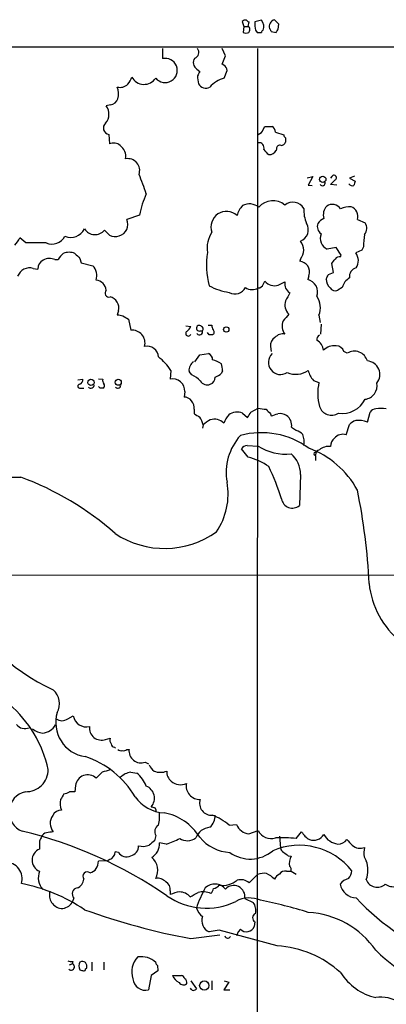
# Model space of a CAD drawing. Extents: x 5 to 1053, y 10 to 870.
# Drawn here: x 666 to 722, y 720 to 870 of the extents above; entities that cross this region are included whole.
import ezdxf

# ---------------------------------------------------------------- set-up
doc = ezdxf.new("R2010")
doc.units = 0
doc.header["$MEASUREMENT"] = 0
doc.layers.add('MAIN', color=5, linetype='CONTINUOUS')

msp = doc.modelspace()

# ---------------------------------------------------------------- linework, layer by layer
at = {"layer": 'MAIN'}
for p, q in [((700.1087, 869.7806), (700.3627, 869.0186)), ((700.3627, 869.0186), (700.278, 868.0873)), ((700.3627, 869.0186), (701.04, 869.0186)), ((701.04, 869.0186), (701.2093, 869.6959)), ((703.072, 869.9499), (702.056, 869.6959)), ((705.6967, 869.3573), (705.0193, 870.0346)), ((705.612, 868.5953), (705.6967, 869.3573)), ((702.1407, 868.4259), (702.3947, 868.0873)), ((704.5113, 868.2566), (705.2733, 868.0873)), ((61.3833, 865.8859), (907.7113, 865.8859)), ((688.0013, 865.6319), (688.0013, 864.1079)), ((697.5687, 864.5313), (697.0607, 865.6319)), ((697.0607, 863.2613), (697.5687, 864.5313)), ((702.4793, 865.6319), (702.3947, 716.6186)), ((697.3147, 863.0919), (697.0607, 863.2613)), ((693.2507, 862.4993), (693.674, 862.1606)), ((697.3993, 861.1446), (697.8227, 862.3299)), ((680.1273, 857.0806), (679.45, 856.9113)), ((703.326, 853.3553), (703.58, 853.7786)), ((703.58, 853.7786), (704.6807, 853.7786)), ((679.8733, 852.5933), (679.958, 851.1539)), ((705.1887, 852.9319), (706.4587, 852.5086)), ((706.7127, 852.0853), (706.7127, 851.4079)), ((705.358, 850.3919), (705.2733, 850.1379)), ((717.2113, 846.2433), (716.4493, 845.9046)), ((710.0147, 845.9893), (710.8613, 846.1586)), ((710.8613, 846.1586), (710.184, 844.8886)), ((710.184, 844.8886), (710.7767, 844.8039)), ((713.74, 846.1586), (713.5707, 845.9046)), ((714.502, 844.8886), (713.5707, 844.9733)), ((716.4493, 845.9046), (717.296, 845.4813)), ((684.53, 840.3166), (682.5827, 839.6393)), ((717.6347, 839.6393), (718.82, 839.1313)), ((679.958, 837.2686), (679.196, 838.0306)), ((667.258, 836.0833), (666.3267, 836.8453)), ((714.4173, 835.4059), (713.0627, 835.1519)), ((715.1793, 834.2206), (714.4173, 835.4059)), ((718.312, 834.9826), (717.3807, 834.5593)), ((718.566, 835.4906), (718.312, 834.9826)), ((671.6607, 833.5433), (672.1687, 833.5433)), ((675.4707, 833.7126), (675.64, 833.0353)), ((675.64, 833.0353), (677.418, 832.6119)), ((708.9987, 833.6279), (708.914, 833.2893)), ((713.994, 831.5959), (713.74, 832.9506)), ((715.0947, 833.9666), (715.1793, 834.2206)), ((668.3587, 832.1886), (669.036, 832.1039)), ((713.232, 831.2573), (713.994, 831.5959)), ((703.326, 829.7333), (703.58, 830.2413)), ((705.612, 829.6486), (706.628, 830.1566)), ((710.2687, 831.0879), (710.0993, 830.4953)), ((715.3487, 829.3099), (714.6713, 828.8866)), ((681.3127, 825.7539), (681.1433, 825.1613)), ((681.99, 824.9919), (682.8367, 824.4839)), ((682.8367, 824.4839), (683.1753, 822.7906)), ((711.7927, 825.0766), (711.962, 823.9759)), ((691.5573, 823.4679), (692.3193, 823.3833)), ((693.7587, 822.7059), (694.0973, 822.7059)), ((693.928, 823.3833), (693.8433, 823.4679)), ((695.1133, 822.1133), (694.8593, 822.4519)), ((694.944, 823.5526), (695.5367, 823.5526)), ((712.1313, 823.7219), (712.0467, 822.1979)), ((704.4267, 820.3353), (704.5113, 819.5733)), ((716.1107, 819.3193), (715.6027, 819.5733)), ((692.912, 817.9646), (693.674, 819.0653)), ((693.674, 819.0653), (695.0287, 819.2346)), ((689.2713, 816.6946), (689.1867, 815.3399)), ((692.4887, 816.0173), (692.0653, 816.5253)), ((697.1453, 816.6099), (696.976, 816.2713)), ((675.132, 815.2553), (675.894, 815.3399)), ((678.2647, 815.4246), (678.942, 815.3399)), ((710.946, 815.1706), (711.7927, 814.8319)), ((675.5553, 813.9853), (676.0633, 813.9853)), ((678.5187, 813.9853), (678.2647, 814.2393)), ((691.388, 813.4773), (691.3033, 812.6306)), ((692.8273, 810.7679), (692.8273, 810.0906)), ((701.4633, 810.3446), (702.564, 810.9373)), ((719.1587, 808.8206), (719.582, 810.3446)), ((700.1933, 810.1753), (700.9553, 809.4979)), ((704.4267, 810.0906), (704.5113, 809.7519)), ((694.182, 808.3973), (694.0973, 807.8893)), ((707.644, 808.0586), (708.406, 807.5506)), ((715.9413, 806.8733), (716.4493, 808.4819)), ((701.04, 803.4866), (700.024, 804.7566)), ((700.8707, 805.2646), (702.564, 805.1799)), ((711.2847, 803.7406), (711.2847, 802.9786)), ((708.9987, 800.8619), (708.8293, 796.1206)), ((604.4353, 785.5373), (846.9207, 785.6219)), ((673.608, 763.6933), (674.4547, 764.1166)), ((679.3653, 760.5606), (680.0427, 760.7299)), ((680.72, 759.3753), (680.8893, 759.2059)), ((682.5827, 759.0366), (682.9213, 759.0366)), ((685.3767, 757.0893), (685.8847, 756.8353)), ((678.8573, 755.5653), (677.926, 754.6339)), ((683.1753, 755.5653), (684.1067, 755.3959)), ((674.7933, 753.5333), (674.7087, 752.6019)), ((698.1613, 747.5219), (699.262, 747.6066)), ((686.9853, 745.9133), (686.816, 745.1513)), ((701.1247, 746.1673), (702.564, 746.6753)), ((708.3213, 745.4899), (709.168, 746.5059)), ((669.29, 745.0666), (669.29, 743.8813)), ((688.594, 744.6433), (687.578, 744.8126)), ((705.7813, 745.8286), (705.9507, 744.0506)), ((681.3127, 743.3733), (680.8047, 743.4579)), ((679.704, 742.1033), (678.2647, 742.0186)), ((679.958, 742.2726), (679.704, 742.1033)), ((707.136, 742.8653), (707.5593, 742.7806)), ((718.6507, 742.6959), (718.9893, 742.1033)), ((701.2093, 738.7166), (702.4793, 739.9866)), ((706.882, 740.4946), (707.5593, 740.4946)), ((707.5593, 740.4946), (708.3213, 740.0713)), ((689.1867, 737.5313), (689.1867, 736.9386)), ((674.5393, 736.4306), (674.2853, 735.7533)), ((700.532, 736.3459), (701.802, 735.7533)), ((702.056, 732.7899), (701.9713, 732.1126)), ((696.6373, 731.5199), (695.1133, 731.2659)), ((705.4427, 729.1493), (696.6373, 731.5199)), ((699.516, 731.2659), (699.262, 730.6733)), ((699.8547, 731.6893), (699.516, 731.2659)), ((692.3193, 730.2499), (696.722, 730.8426)), ((673.862, 726.2706), (674.2853, 726.4399)), ((674.37, 726.7786), (674.2853, 726.4399)), ((677.2487, 726.6939), (677.2487, 725.3393)), ((679.1113, 726.6939), (679.1113, 725.5086)), ((676.3173, 725.6779), (676.4867, 725.7626)), ((687.324, 725.3393), (686.308, 724.6619)), ((687.2393, 726.1859), (687.324, 725.3393)), ((686.308, 724.6619), (685.8847, 722.4606)), ((689.5253, 724.6619), (690.88, 724.6619)), ((692.3193, 723.8153), (693.166, 722.6299)), ((695.5367, 723.8153), (695.5367, 722.4606)), ((698.0767, 723.6459), (697.3147, 722.4606)), ((697.3993, 723.8153), (698.0767, 723.6459)), ((697.3147, 722.4606), (698.246, 722.4606))]:
    msp.add_line(p, q, dxfattribs=at)
for centre, radius in [((712.3805, 845.7457), 0.4772), ((697.7138, 822.9116), 0.402), ((677.142, 814.8537), 0.4761), ((681.2866, 814.8864), 0.4646), ((694.369, 723.1066), 0.7057)]:
    msp.add_circle(centre, radius, dxfattribs=at)
for centre, radius, start, end in [((700.6166, 869.1881), 0.7804, 77.463229, 130.603684), ((701.252, 870.2468), 0.5526, 212.502209, 265.567893), ((700.6883, 868.5171), 0.6125, 315.436556, 54.95817), ((707.817, 869.4423), 5.7666, 177.479459, 190.151814), ((701.8786, 868.9678), 1.5455, 339.474328, 39.452428), ((705.3452, 868.9596), 1.1233, 106.865351, 194.418515), ((700.7014, 869.103), 1.1004, 247.370923, 292.624271), ((702.7334, 1037.4371), 169.3501, 269.885409, 270.114558), ((703.3684, 868.1296), 0.2994, 98.143638, 188.121983), ((703.9611, 868.2143), 0.5518, 4.396316, 57.536771), ((578.4542, 953.0085), 152.626, 326.192759, 326.421963), ((692.6439, 865.0534), 0.9015, 287.299433, 39.919497), ((688.4173, 862.3095), 1.8459, 219.127584, 103.024396), ((693.8893, 863.5076), 1.1935, 144.972976, 237.652151), ((696.9337, 862.2876), 0.89, 2.724168, 64.652905), ((680.0777, 862.3634), 3.4314, 321.201202, 342.190762), ((685.2158, 862.3214), 2.1251, 208.300391, 326.374242), ((862.8195, 777.152), 189.3057, 153.31696, 153.546156), ((697.5713, 861.4838), 4.236, 180.006763, 196.257716), ((681.5703, 861.4354), 1.7, 255.452858, 314.037136), ((678.1857, 858.758), 3.1324, 346.220615, 19.233765), ((694.5971, 860.863), 1.2299, 207.352587, 299.247363), ((698.7169, 856.5378), 4.7915, 105.961164, 137.256478), ((677.7961, 855.651), 2.0794, 318.993444, 37.308019), ((679.7979, 858.586), 1.541, 282.342492, 338.127477), ((679.9921, 853.5518), 0.9658, 130.464883, 262.934584), ((704.0877, 852.8471), 1.1042, 4.404277, 57.518859), ((702.2255, 853.6938), 1.1514, 287.097241, 342.902759), ((707.0089, 852.5509), 0.5518, 184.396316, 237.536771), ((680.5572, 849.7275), 1.5471, 49.269764, 112.78623), ((680.3937, 849.2188), 2.0499, 350.143412, 55.094306), ((702.681, 850.56), 0.7722, 340.898688, 98.714572), ((705.8508, 850.4403), 0.4952, 68.127696, 185.609274), ((705.9564, 851.7108), 0.8147, 275.557346, 338.173778), ((705.4823, 851.6169), 2.4508, 212.29978, 237.700221), ((704.3233, 850.5839), 1.0495, 261.749451, 334.85118), ((682.743, 847.0943), 1.804, 340.67413, 100.530688), ((651.1999, 832.4628), 36.0863, 17.866174, 22.886973), ((714.0787, 845.9893), 0.3787, 296.558284, 153.441716), ((712.321, 845.1921), 0.4204, 211.361086, 16.555659), ((544.5844, 1014.6368), 239.462, 314.885425, 315.114608), ((716.915, 845.4388), 0.6693, 214.689739, 288.440363), ((886.5671, 802.8162), 174.5652, 165.853161, 166.082336), ((697.7464, 837.912), 13.4334, 155.259921, 169.688363), ((702.5997, 839.422), 3.3523, 135.876236, 166.019303), ((701.2305, 839.7873), 2.2251, 50.404771, 117.783485), ((704.8077, 839.6816), 2.824, 49.865031, 139.865031), ((707.8415, 840.3067), 1.9559, 31.636481, 128.34825), ((713.8247, 840.4013), 1.5264, 33.687985, 123.691109), ((697.7327, 838.5254), 2.3489, 46.59569, 200.784445), ((714.0991, 841.0008), 4.6044, 175.867572, 205.114096), ((714.3089, 840.3894), 1.8478, 136.074389, 198.319248), ((716.6492, 837.8544), 3.7326, 89.169529, 114.611646), ((716.0851, 840.0945), 1.6151, 343.629679, 67.49502), ((680.9735, 838.8773), 1.7805, 334.661171, 25.338829), ((708.3023, 838.0914), 1.8873, 291.653707, 30.406129), ((712.9499, 838.5809), 1.4059, 160.656489, 234.390312), ((713.9949, 837.098), 3.0695, 117.982668, 140.592127), ((717.6004, 838.2984), 1.4769, 320.213801, 34.330295), ((674.0737, 839.2454), 2.3229, 247.498718, 333.250733), ((677.7351, 839.2514), 1.9038, 213.525634, 320.116208), ((680.8471, 839.0041), 1.9499, 242.873849, 332.883034), ((698.817, 835.3636), 4.0226, 144.633529, 190.306503), ((713.7401, 836.7607), 1.7456, 157.172078, 247.166027), ((746.1768, 833.9201), 27.6554, 172.868791, 176.744529), ((662.8422, 838.4434), 3.8335, 315.250475, 335.362339), ((668.782, 74.0839), 762.0009, 89.8854085, 90.1145915), ((671.1951, 838.1504), 2.2502, 246.726518, 332.152634), ((707.3158, 834.9826), 2.1604, 321.166648, 38.833352), ((674.8776, 832.1042), 3.0674, 129.397568, 152.020577), ((673.8197, 832.3578), 2.2959, 67.218883, 112.781117), ((865.5895, 1024.5933), 269.4079, 224.885393, 225.114577), ((706.6835, 832.6888), 11.9848, 170.611242, 195.113941), ((715.8093, 833.3566), 1.9788, 326.808626, 37.429304), ((670.5141, 832.122), 1.4782, 115.285705, 180.701578), ((670.8548, 831.7564), 1.9602, 65.724409, 119.730017), ((708.5368, 831.2535), 2.0704, 41.002913, 79.503081), ((544.685, 960.2771), 211.6403, 323.014179, 323.243384), ((714.9978, 832.9811), 0.9902, 84.384402, 139.217958), ((667.7902, 830.3622), 1.9128, 72.710303, 160.417906), ((675.7345, 831.0641), 2.2869, 343.395547, 42.595249), ((708.6401, 831.6783), 1.7323, 340.073409, 32.61122), ((543.7027, 915.5985), 189.3505, 333.320384, 333.549554), ((717.7955, 830.9525), 1.3614, 104.036243, 188.583622), ((677.7991, 828.7597), 1.6558, 4.395521, 85.604479), ((705.0443, 831.4819), 1.9192, 220.272297, 287.205671), ((708.1858, 829.8395), 1.5897, 168.494278, 239.960967), ((709.6629, 828.6313), 1.9144, 339.322405, 76.82323), ((714.8428, 830.6259), 1.95, 181.351689, 225.91004), ((717.6585, 828.6843), 2.393, 120.351917, 164.845258), ((679.8792, 828.4561), 0.6079, 134.91336, 285.602312), ((699.6449, 838.0788), 9.6457, 241.978248, 261.152225), ((699.0243, 830.1041), 1.7795, 240.989179, 333.492547), ((701.653, 830.7098), 1.7417, 233.488669, 301.536385), ((702.522, 830.1138), 0.8895, 272.706396, 334.673739), ((1003.4119, 658.5396), 341.3254, 150.143138, 150.372313), ((714.2903, 829.7966), 0.9865, 215.386449, 292.71815), ((679.6663, 826.2054), 1.7072, 344.664523, 77.262972), ((708.5752, 826.664), 1.9611, 161.757225, 226.314064), ((709.0172, 826.2093), 2.9978, 337.799302, 35.622107), ((723.9118, 1036.7273), 215.8456, 258.571556, 258.800765), ((708.1945, 823.4256), 1.9903, 156.164077, 218.086568), ((960.8094, 613.0528), 330.6556, 140.078726, 140.307898), ((683.4091, 820.8521), 1.9525, 344.651972, 96.877153), ((691.945, 822.3004), 0.3881, 124.226445, 344.685317), ((690.4993, 824.1873), 1.9897, 308.08865, 336.16616), ((693.5993, 823.1093), 0.4337, 55.767694, 291.561023), ((693.6317, 822.5789), 0.4826, 217.87186, 15.257201), ((693.7868, 822.9882), 0.4196, 317.723556, 70.334234), ((696.2985, 823.3832), 0.7804, 167.463229, 220.603684), ((695.4212, 822.5212), 0.4544, 296.130787, 51.190538), ((695.3673, 695.1134), 127.0002, 89.885409, 90.114591), ((705.7815, 820.5045), 1.3653, 119.749566, 187.11877), ((706.2997, 820.6427), 1.5895, 78.079967, 138.787963), ((712.2371, 821.3301), 0.7857, 117.253168, 184.635856), ((710.6922, 819.658), 1.7798, 2.724474, 64.658724), ((685.6433, 818.6007), 1.7698, 4.079159, 101.448977), ((714.1677, 817.9995), 2.4332, 84.112274, 134.244049), ((714.428, 819.1816), 1.2383, 18.440802, 90.495074), ((717.1806, 817.559), 2.0599, 16.205578, 121.290988), ((682.5307, 812.3856), 8.0002, 32.589179, 52.429661), ((693.0812, 817.1604), 0.8725, 112.826965, 165.97172), ((694.6697, 818.352), 0.9528, 357.070332, 67.86583), ((694.1015, 812.985), 5.5312, 58.688581, 74.051758), ((705.9638, 817.9065), 1.8467, 134.012693, 302.894057), ((718.9746, 816.0565), 2.0855, 321.115366, 84.935656), ((692.9968, 816.7792), 0.9655, 142.127098, 195.246791), ((692.9925, 816.5345), 4.1535, 1.040172, 16.44886), ((708.2667, 819.4569), 3.3625, 247.255613, 304.764341), ((713.1327, 817.2165), 2.9945, 190.037019, 223.094724), ((675.1109, 815.2764), 0.7857, 297.253168, 4.635856), ((679.5345, 815.1282), 0.6292, 160.338213, 227.731211), ((689.5824, 813.5755), 1.8082, 356.886958, 102.640505), ((690.042, 811.3495), 5.2702, 45.151444, 62.33802), ((694.8171, 815.7212), 1.2345, 210.974105, 292.158227), ((694.8306, 815.705), 1.2144, 291.856605, 358.754328), ((695.1272, 818.1483), 2.6346, 290.380163, 314.566345), ((719.4152, 813.1877), 7.7978, 167.827598, 194.834105), ((675.4389, 814.271), 0.3085, 84.084305, 292.166983), ((677.1217, 814.4509), 0.4826, 217.87186, 15.257201), ((678.7727, 686.9854), 127.0002, 89.885409, 90.114591), ((678.674, 814.3733), 0.5243, 312.271484, 33.48701), ((681.228, 814.4424), 0.4445, 220.355206, 17.750074), ((718.5482, 814.3601), 2.086, 277.486828, 10.696931), ((691.3597, 811.417), 1.2149, 30.734063, 92.66081), ((691.3884, 810.9938), 1.4566, 351.077682, 45.792749), ((715.3034, 814.0842), 3.947, 262.028176, 332.993497), ((699.3556, 808.2102), 2.1362, 66.911994, 126.774951), ((489.5527, 936.9101), 246.8298, 328.922659, 329.151862), ((745.5031, 1107.1528), 299.3115, 261.751914, 261.981116), ((873.4254, 979.7915), 239.4973, 224.889621, 225.118787), ((713.7056, 811.7852), 1.9223, 197.995729, 303.122957), ((720.5135, 809.7516), 1.1042, 94.404277, 147.518859), ((721.233, 804.6943), 6.2106, 82.559046, 97.440954), ((820.2395, 1021.4929), 246.8295, 238.922623, 239.151826), ((689.5803, 807.1266), 4.7739, 15.436803, 30.961492), ((696.8808, 805.6748), 3.8335, 114.637661, 134.749525), ((695.8964, 807.2962), 1.9616, 43.694575, 108.23174), ((701.7125, 806.8762), 4.7425, 140.052738, 158.01934), ((620.3468, 1063.9136), 267.7346, 288.322056, 288.551246), ((705.8659, 808.157), 1.963, 58.82751, 99.932571), ((705.781, 808.3125), 1.8802, 352.239226, 54.155896), ((718.2976, 806.6055), 2.6338, 110.372473, 134.567756), ((717.7343, 805.1997), 3.891, 68.526174, 95.214026), ((707.4898, 805.0829), 2.6323, 45.423265, 69.631202), ((706.1639, 801.1397), 8.4685, 138.160537, 189.948838), ((703.0446, 795.0276), 12.1859, 53.642324, 105.175077), ((706.4173, 805.8107), 3.1373, 349.975622, 21.448708), ((715.0983, 805.1558), 1.5288, 127.705699, 182.267992), ((715.4021, 805.3949), 1.5736, 69.962146, 141.927027), ((700.9555, 804.1636), 1.1042, 94.404277, 147.518859), ((706.725, 811.5974), 7.6484, 237.041297, 276.262346), ((705.6255, 792.0079), 13.6475, 28.363254, 70.109577), ((711.9621, 803.9099), 0.6827, 97.135426, 187.11877), ((713.2553, 803.0704), 2.0494, 81.146705, 132.253002), ((698.9633, 794.8376), 8.8948, 54.149843, 76.498379), ((705.0467, 800.9431), 3.9528, 358.822935, 50.532016), ((711.2706, 803.9946), 0.2544, 86.822669, 273.177331), ((665.8118, 875.8958), 75.4603, 257.828067, 270.519509), ((665.5013, 783.871), 42.73, 18.086442, 25.174425), ((650.6329, 757.6484), 45.6359, 48.613044, 69.659347), ((687.911, 797.8533), 10.078, 325.474202, 10.423277), ((631.4887, 780.4999), 88.0047, 2.45353, 11.796535), ((707.7695, 797.4147), 1.6727, 189.569874, 309.315677), ((688.3265, 803.1071), 13.5078, 236.161938, 305.726776), ((732.7123, 785.7322), 13.38, 186.285573, 230.705923), ((682.863, 793.6785), 28.0306, 201.838607, 245.876397), ((669.4484, 765.9754), 2.8864, 332.097053, 47.277258), ((652.8103, 752.0443), 18.2654, 12.470933, 49.312931), ((677.0169, 763.1163), 5.2394, 163.269123, 261.392019), ((676.4454, 764.4769), 2.023, 190.258996, 283.276521), ((667.1061, 763.7953), 1.5992, 216.386933, 294.371013), ((669.4699, 764.1229), 2.6514, 277.108398, 329.114812), ((672.719, 764.8359), 1.4477, 232.115297, 307.884703), ((678.7362, 762.289), 1.8393, 173.164773, 290.000405), ((670.2735, 764.6147), 3.1588, 230.728588, 261.342235), ((680.9737, 760.4759), 0.965, 164.739674, 217.882794), ((680.8045, 759.9678), 0.5985, 188.116564, 261.883436), ((672.004, 744.8395), 13.7622, 30.575268, 72.105237), ((681.6936, 759.4598), 0.6292, 222.268789, 289.661787), ((682.117, 759.46), 0.6294, 250.344339, 317.723862), ((684.7476, 758.8177), 1.8394, 173.165144, 290.000405), ((688.6782, 758.105), 3.0674, 207.979423, 230.602432), ((667.2483, 755.9975), 3.3964, 268.734691, 359.849861), ((676.6234, 753.3328), 1.8411, 44.966992, 173.74779), ((764.0999, 459.3848), 308.2032, 105.826966, 106.056149), ((683.6131, 752.7847), 2.8149, 98.947653, 134.182449), ((681.5804, 752.0231), 4.214, 19.771807, 53.165997), ((687.705, 758.1902), 2.6416, 248.370573, 291.629427), ((690.3211, 755.552), 1.6525, 173.655979, 234.266034), ((684.8218, 751.6134), 1.9729, 318.878004, 68.464995), ((690.7407, 755.6727), 2.0137, 226.557398, 296.587955), ((693.6868, 753.4946), 2.0793, 169.545552, 271.981677), ((667.8622, 749.5166), 3.1613, 102.5868, 247.752654), ((884.4398, 624.8379), 246.8553, 148.922659, 149.151838), ((672.6349, 754.4424), 2.2121, 279.902199, 303.692223), ((674.2853, 540.9521), 211.6502, 89.885381, 90.114592), ((674.5659, 750.8201), 2.1433, 163.840524, 208.18162), ((688.5619, 755.1092), 5.7328, 214.769805, 266.934263), ((695.4317, 750.814), 1.7782, 160.191422, 276.120652), ((672.9356, 747.7878), 1.9952, 143.97326, 219.978014), ((672.6586, 748.3297), 1.4783, 89.29847, 154.707286), ((728.8895, 877.2386), 133.8752, 251.45383, 251.682999), ((686.52, 749.6811), 0.5516, 355.58138, 57.548723), ((683.8349, 748.6527), 3.7484, 342.441905, 12.582856), ((686.8368, 741.5178), 7.9937, 31.204564, 79.77856), ((693.6133, 749.0274), 2.4315, 310.673627, 0.435943), ((691.4312, 739.1837), 10.7154, 51.091591, 66.981078), ((687.991, 746.5086), 1.1687, 119.884133, 210.622394), ((701.4346, 748.4933), 2.3466, 202.201772, 262.411004), ((651.2105, 682.3694), 66.0546, 55.44268, 76.469085), ((670.5325, 745.3682), 0.9787, 98.330454, 157.427866), ((713.223, 492.4255), 257.4985, 99.345902, 99.575088), ((695.4603, 744.6413), 2.5555, 95.891299, 158.579541), ((704.5433, 747.7153), 2.2359, 207.719155, 286.777543), ((711.793, 747.9456), 2.9939, 208.742881, 241.257119), ((710.9815, 747.0666), 1.8556, 250.211583, 327.974979), ((714.9788, 747.3715), 2.7455, 207.99969, 263.569237), ((838.8142, 660.7153), 189.3505, 153.316988, 153.54613), ((682.8791, 744.3187), 1.4833, 281.519018, 2.728148), ((685.0531, 746.5585), 2.2771, 252.297124, 293.72591), ((855.7547, 533.1225), 271.1024, 128.54687, 128.776037), ((685.1509, 744.6997), 2.4297, 300.736474, 2.663275), ((686.1209, 753.441), 9.1387, 285.701075, 299.535928), ((691.7922, 747.3131), 2.1643, 237.395206, 306.556983), ((698.5772, 749.7508), 6.3861, 219.84348, 267.027153), ((708.7761, 734.2123), 10.2337, 38.473916, 113.074056), ((705.9084, 714.2207), 31.3622, 85.587493, 91.314941), ((714.7559, 746.1674), 1.5264, 266.822877, 326.307851), ((928.1242, 956.572), 299.354, 224.885395, 225.114578), ((718.0481, 745.6476), 1.6611, 224.958536, 294.437389), ((670.052, 742.1879), 1.8569, 114.226901, 245.771833), ((679.5665, 743.4473), 1.2382, 288.432022, 0.490487), ((682.5233, 744.1435), 1.4349, 212.465067, 297.025779), ((701.3467, 747.5809), 5.2267, 233.612443, 310.849326), ((706.7608, 744.1291), 0.8139, 185.534773, 248.212969), ((833.8092, 912.4601), 211.6802, 233.014168, 233.24333), ((723.1448, 743.1539), 4.5174, 167.452483, 185.819003), ((664.2064, 739.3656), 2.485, 342.827941, 91.870209), ((676.5101, 741.9293), 1.7569, 286.011695, 2.913543), ((684.6204, 740.6216), 2.6646, 332.564639, 48.307354), ((709.864, 741.6133), 2.5835, 153.13839, 187.936269), ((715.1651, 740.664), 4.0861, 339.374042, 20.624646), ((672.0054, 739.5451), 2.8766, 160.726685, 219.882078), ((676.5713, 739.7326), 0.6613, 50.189992, 219.803352), ((703.453, 737.7001), 2.4852, 81.18127, 113.066602), ((701.7468, 735.9806), 4.6679, 45.487782, 63.439889), ((707.095, 737.9956), 2.4565, 122.329512, 147.670488), ((706.6767, 739.3858), 1.1277, 79.510188, 142.563067), ((706.9242, 740.7062), 0.6695, 341.573171, 55.301057), ((714.875, 740.6976), 1.9167, 317.14175, 356.461333), ((661.5835, 713.1265), 25.9903, 55.917826, 78.914625), ((674.4428, 739.4663), 1.6281, 291.795528, 354.466245), ((687.3136, 737.8387), 1.5895, 41.212037, 101.920033), ((687.8321, 737.7006), 1.3651, 352.876025, 60.259283), ((695.9702, 736.5285), 2.0334, 38.175743, 135.46623), ((697.1487, 741.7575), 3.4181, 261.3953, 310.020196), ((699.8971, 737.252), 1.9665, 48.141431, 106.253562), ((716.9488, 737.0148), 2.4713, 105.701454, 141.675837), ((717.6574, 739.1358), 2.712, 192.532703, 265.938166), ((720.6493, 739.8237), 1.7648, 199.844696, 313.675253), ((723.1411, 740.394), 2.243, 235.417935, 326.004575), ((672.9214, 736.893), 2.0971, 164.693362, 260.963031), ((675.1885, 737.0609), 0.9048, 98.978223, 224.153723), ((691.4056, 732.0524), 5.3664, 98.353117, 114.423543), ((690.5092, 735.0362), 2.3286, 42.183817, 87.124939), ((523.4666, 1033.2823), 341.3255, 299.63343, 299.862598), ((710.2258, 729.1493), 18.0051, 150.722176, 161.351615), ((694.1436, 734.3177), 3.0468, 66.319151, 103.738866), ((694.1641, 738.2751), 1.6763, 315.870102, 346.011837), ((695.3753, 739.5217), 1.7032, 284.116199, 317.812752), ((698.8262, 736.6042), 1.7252, 351.389426, 136.794458), ((672.559, 736.8868), 2.0652, 270.915589, 326.710833), ((694.6503, 745.3016), 10.4144, 235.012532, 295.765398), ((701.215, 732.1564), 4.2821, 66.788408, 118.415575), ((700.2777, 734.5679), 1.931, 344.747484, 37.87108), ((689.5703, 668.8093), 68.5908, 72.510474, 78.791735), ((744.6003, 761.7854), 37.1372, 223.057549, 275.692617), ((711.3095, 831.902), 103.4107, 250.122033, 259.41823), ((695.5363, 735.6683), 2.4897, 197.814898, 234.691056), ((702.4345, 733.4025), 0.7201, 114.080445, 238.28981), ((709.4394, 720.911), 13.3391, 34.528897, 86.800037), ((695.8844, 732.9994), 1.8973, 160.376037, 246.01942), ((700.7014, 732.4089), 1.1111, 220.360804, 287.741921), ((700.9214, 732.4457), 1.1015, 276.181077, 342.397417), ((697.9225, 730.7821), 0.4518, 193.934743, 334.637535), ((704.4721, 713.3505), 15.8286, 47.847911, 86.48445), ((739.0693, 747.4591), 26.608, 225.527752, 258.777146), ((674.1582, 728.3435), 1.5791, 249.609571, 277.70781), ((674.1221, 725.9621), 0.5049, 226.926262, 71.141603), ((676.4019, 726.1012), 1.1038, 147.523632, 212.471989), ((675.8359, 726.0698), 0.7231, 48.257222, 120.334576), ((675.5549, 726.0165), 0.9658, 344.75789, 37.866658), ((686.4308, 725.2197), 3.1054, 133.937977, 200.072326), ((684.8081, 724.4002), 3.1017, 45.416684, 99.878072), ((687.5361, 726.6519), 0.5524, 184.422569, 237.506537), ((718.0472, 852.4163), 133.8593, 251.453817, 251.683013), ((676.0211, 725.6355), 0.2992, 261.85365, 8.14635), ((722.373, 729.6361), 8.5839, 212.015925, 256.908576), ((685.408, 724.2993), 1.8995, 184.389915, 284.534455), ((691.3544, 725.3312), 1.9477, 200.098466, 245.325738), ((691.211, 724.0154), 0.8091, 214.139814, 309.594323), ((690.7955, 724.0694), 0.5985, 8.116564, 81.883436), ((691.0238, 723.5357), 0.7175, 348.437913, 59.496397), ((692.7215, 722.9051), 0.5228, 201.371954, 328.237414), ((721.2271, 716.012), 5.3235, 57.730965, 98.625548)]:
    msp.add_arc(centre, radius, start, end, dxfattribs=at)

doc.saveas('drawing.dxf')
